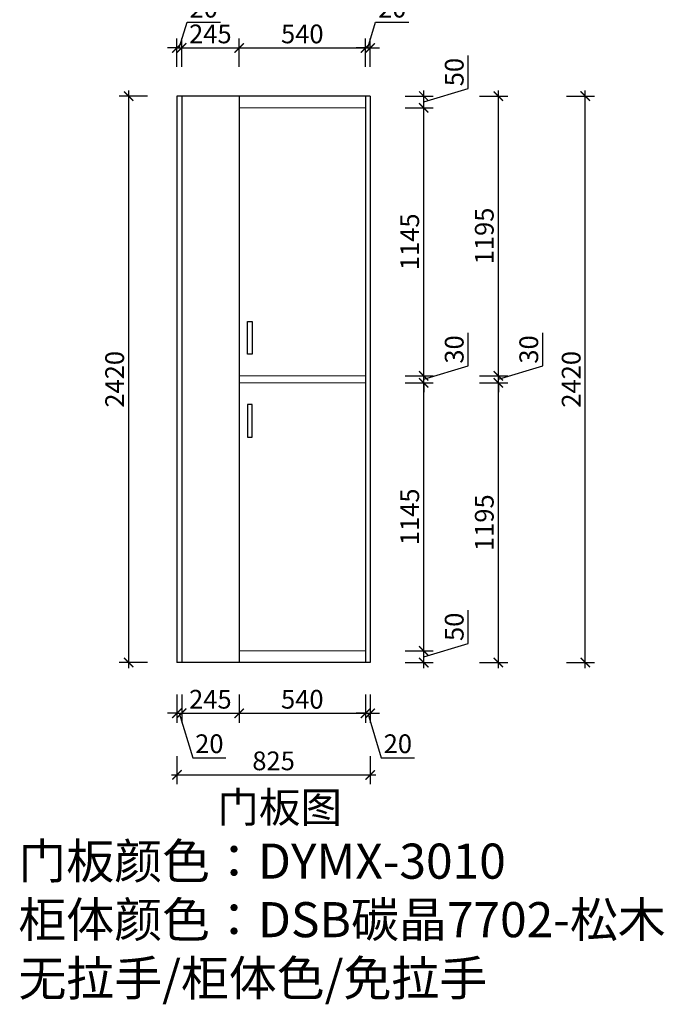
# Model space of a CAD drawing. Units: millimetres. Extents: x 2434799 to 2442702, y 149827 to 156830.
# Drawn here: x 2439949 to 2442702, y 150292 to 154499 of the extents above; entities that cross this region are included whole.
import ezdxf

# ---------------------------------------------------------------- set-up
doc = ezdxf.new("R2010")
doc.units = ezdxf.units.MM
doc.header["$LTSCALE"] = 3
doc.layers.add('D■01 地面铺贴图', color=136, linetype='Continuous', lineweight=0)
doc.layers.add('图层3', color=30, linetype='Continuous', lineweight=15)
doc.layers.add('标注', color=3, linetype='Continuous')
doc.styles.add('DS01', font='txt')
doc.styles.get("Standard").update_dxf_attribs({"font": 'txt', "bigfont": 'gbcbig.shx'})
doc.dimstyles.new('DS03', dxfattribs={"dimscale": 40, "dimtxt": 2, "dimasz": 1, "dimexe": 1, "dimexo": 2, "dimgap": 0.5, "dimtad": 1, "dimdec": 0, "dimzin": 0, "dimdsep": 46, "dimtxsty": 'DS01', "dimblk": 'ARCHTICK', "dimcen": 0, "dimdle": 0.6, "dimclrd": 251, "dimclre": 251, "dimclrt": 2, "dimadec": 0, "dimazin": 0, "dimtfac": 1, "dimtdec": 0, "dimtmove": 1, "dimatfit": 2, "dimldrblk": 'DOT', "dimfxl": 2, "dimfxlon": 1, "dimtolj": 1, "dimtzin": 0, "dimlwe": 30, "dimarcsym": 0})

# ---------------------------------------------------------------- blocks, each defined once
blk = doc.blocks.new('_ARCHTICK')
at = {"color": 0, "linetype": 'ByBlock', "const_width": 0.15}
blk.add_lwpolyline([(-0.5, -0.5), (0.5, 0.5)], dxfattribs=at)
blk = doc.blocks.new('*D56')
at = {"layer": 'Defpoints', "color": 0, "transparency": 16777216}
for p in [(2440620.7, 151752.4), (2440640.7, 151752.4), (2440640.7, 151535.5)]:
    blk.add_point(p, dxfattribs=at)
at = {"layer": '标注', "color": 251, "lineweight": 30, "transparency": 16777216}
for p, q in [((2440620.7, 151615.5), (2440620.7, 151495.5)), ((2440640.7, 151615.5), (2440640.7, 151495.5))]:
    blk.add_line(p, q, dxfattribs=at)
at = {"layer": '标注', "color": 251, "lineweight": -2, "transparency": 16777216}
for p, q in [((2440620.7, 151535.5), (2440580.7, 151535.5)), ((2440620.7, 151535.5), (2440640.7, 151535.5)), ((2440620.7, 151535.5), (2440640.7, 151535.5)), ((2440630.7, 151535.5), (2440687.7, 151345.5)), ((2440640.7, 151535.5), (2440680.7, 151535.5)), ((2440687.7, 151345.5), (2440829.9, 151345.5))]:
    blk.add_line(p, q, dxfattribs=at)
at = {"layer": '标注', "color": 251, "lineweight": -2, "transparency": 16777216, "xscale": 40, "yscale": 40, "zscale": 40}
blk.add_blockref('_ARCHTICK', (2440620.7, 151535.5), dxfattribs=at)
at = {"layer": '标注', "color": 251, "lineweight": -2, "transparency": 16777216, "xscale": 40, "yscale": 40, "zscale": 40, "rotation": 180}
blk.add_blockref('_ARCHTICK', (2440640.7, 151535.5), dxfattribs=at)
at = {"layer": '标注', "color": 2, "transparency": 16777216, "insert": (2440758.8, 151405.5), "char_height": 80, "attachment_point": 5, "style": 'DS01'}
blk.add_mtext('\\A1;20', dxfattribs=at)
blk = doc.blocks.new('_Dot')
at = {"color": 0, "linetype": 'ByBlock', "lineweight": -2}
blk.add_line((-0.5, 0), (-1, 0), dxfattribs=at)
at = {"color": 0, "linetype": 'ByBlock', "const_width": 0.5}
blk.add_lwpolyline([(-0.25, 0, 1), (0.25, 0, 1)], format="xyb", close=True, dxfattribs=at)
blk = doc.blocks.new('*D57')
at = {"layer": 'Defpoints', "color": 0, "transparency": 16777216}
for p in [(2440640.7, 151752.4), (2440885.7, 151752.4), (2440885.7, 151535.5)]:
    blk.add_point(p, dxfattribs=at)
at = {"layer": '标注', "color": 251, "lineweight": 30, "transparency": 16777216}
for p, q in [((2440640.7, 151615.5), (2440640.7, 151495.5)), ((2440885.7, 151615.5), (2440885.7, 151495.5))]:
    blk.add_line(p, q, dxfattribs=at)
at = {"layer": '标注', "color": 251, "lineweight": -2, "transparency": 16777216}
blk.add_line((2440616.7, 151535.5), (2440909.7, 151535.5), dxfattribs=at)
at = {"layer": '标注', "color": 251, "lineweight": -2, "transparency": 16777216, "xscale": 40, "yscale": 40, "zscale": 40, "rotation": 180}
blk.add_blockref('_ARCHTICK', (2440640.7, 151535.5), dxfattribs=at)
at = {"layer": '标注', "color": 251, "lineweight": -2, "transparency": 16777216, "xscale": 40, "yscale": 40, "zscale": 40}
blk.add_blockref('_ARCHTICK', (2440885.7, 151535.5), dxfattribs=at)
at = {"layer": '标注', "color": 2, "transparency": 16777216, "insert": (2440763.2, 151595.5), "char_height": 80, "attachment_point": 5, "style": 'DS01'}
blk.add_mtext('\\A1;245', dxfattribs=at)
blk = doc.blocks.new('*D58')
at = {"layer": 'Defpoints', "color": 0, "transparency": 16777216}
for p in [(2440885.7, 151752.4), (2441425.7, 151752.4), (2441425.7, 151535.5)]:
    blk.add_point(p, dxfattribs=at)
at = {"layer": '标注', "color": 251, "lineweight": 30, "transparency": 16777216}
for p, q in [((2440885.7, 151615.5), (2440885.7, 151495.5)), ((2441425.7, 151615.5), (2441425.7, 151495.5))]:
    blk.add_line(p, q, dxfattribs=at)
at = {"layer": '标注', "color": 251, "lineweight": -2, "transparency": 16777216}
blk.add_line((2440861.7, 151535.5), (2441449.7, 151535.5), dxfattribs=at)
at = {"layer": '标注', "color": 251, "lineweight": -2, "transparency": 16777216, "xscale": 40, "yscale": 40, "zscale": 40, "rotation": 180}
blk.add_blockref('_ARCHTICK', (2440885.7, 151535.5), dxfattribs=at)
at = {"layer": '标注', "color": 251, "lineweight": -2, "transparency": 16777216, "xscale": 40, "yscale": 40, "zscale": 40}
blk.add_blockref('_ARCHTICK', (2441425.7, 151535.5), dxfattribs=at)
at = {"layer": '标注', "color": 2, "transparency": 16777216, "insert": (2441155.7, 151595.5), "char_height": 80, "attachment_point": 5, "style": 'DS01'}
blk.add_mtext('\\A1;540', dxfattribs=at)
blk = doc.blocks.new('*D59')
at = {"layer": 'Defpoints', "color": 0, "transparency": 16777216}
for p in [(2441425.7, 151752.4), (2441445.7, 151752.4), (2441445.7, 151535.5)]:
    blk.add_point(p, dxfattribs=at)
at = {"layer": '标注', "color": 251, "lineweight": 30, "transparency": 16777216}
for p, q in [((2441425.7, 151615.5), (2441425.7, 151495.5)), ((2441445.7, 151615.5), (2441445.7, 151495.5))]:
    blk.add_line(p, q, dxfattribs=at)
at = {"layer": '标注', "color": 251, "lineweight": -2, "transparency": 16777216}
for p, q in [((2441425.7, 151535.5), (2441385.7, 151535.5)), ((2441425.7, 151535.5), (2441445.7, 151535.5)), ((2441425.7, 151535.5), (2441445.7, 151535.5)), ((2441435.7, 151535.5), (2441492.7, 151345.5)), ((2441445.7, 151535.5), (2441485.7, 151535.5)), ((2441492.7, 151345.5), (2441634.9, 151345.5))]:
    blk.add_line(p, q, dxfattribs=at)
at = {"layer": '标注', "color": 251, "lineweight": -2, "transparency": 16777216, "xscale": 40, "yscale": 40, "zscale": 40}
blk.add_blockref('_ARCHTICK', (2441425.7, 151535.5), dxfattribs=at)
at = {"layer": '标注', "color": 251, "lineweight": -2, "transparency": 16777216, "xscale": 40, "yscale": 40, "zscale": 40, "rotation": 180}
blk.add_blockref('_ARCHTICK', (2441445.7, 151535.5), dxfattribs=at)
at = {"layer": '标注', "color": 2, "transparency": 16777216, "insert": (2441563.8, 151405.5), "char_height": 80, "attachment_point": 5, "style": 'DS01'}
blk.add_mtext('\\A1;20', dxfattribs=at)
blk = doc.blocks.new('*D7')
at = {"layer": 'Defpoints', "color": 0, "transparency": 16777216}
for p in [(2440620.7, 151752.4), (2441445.7, 151752.4), (2441445.7, 151272.3)]:
    blk.add_point(p, dxfattribs=at)
at = {"layer": '标注', "color": 251, "lineweight": 30, "transparency": 16777216}
for p, q in [((2440620.7, 151352.3), (2440620.7, 151232.3)), ((2441445.7, 151352.3), (2441445.7, 151232.3))]:
    blk.add_line(p, q, dxfattribs=at)
at = {"layer": '标注', "color": 251, "lineweight": -2, "transparency": 16777216}
blk.add_line((2440596.7, 151272.3), (2441469.7, 151272.3), dxfattribs=at)
at = {"layer": '标注', "color": 251, "lineweight": -2, "transparency": 16777216, "xscale": 40, "yscale": 40, "zscale": 40, "rotation": 180}
blk.add_blockref('_ARCHTICK', (2440620.7, 151272.3), dxfattribs=at)
at = {"layer": '标注', "color": 251, "lineweight": -2, "transparency": 16777216, "xscale": 40, "yscale": 40, "zscale": 40}
blk.add_blockref('_ARCHTICK', (2441445.7, 151272.3), dxfattribs=at)
at = {"layer": '标注', "color": 2, "transparency": 16777216, "insert": (2441033.2, 151332.3), "char_height": 80, "attachment_point": 5, "style": 'DS01'}
blk.add_mtext('\\A1;825', dxfattribs=at)
blk = doc.blocks.new('*D60')
at = {"layer": 'Defpoints', "color": 0, "transparency": 16777216}
for p in [(2441425.7, 151802.4), (2441674.5, 151802.4), (2441425.7, 151752.4)]:
    blk.add_point(p, dxfattribs=at)
at = {"layer": '标注', "color": 251, "lineweight": -2, "transparency": 16777216}
for p, q in [((2441864.5, 151834.4), (2441864.5, 151975.7)), ((2441674.5, 151777.4), (2441864.5, 151834.4)), ((2441674.5, 151728.4), (2441674.5, 151826.4))]:
    blk.add_line(p, q, dxfattribs=at)
at = {"layer": '标注', "color": 251, "lineweight": 30, "transparency": 16777216}
for p, q in [((2441594.5, 151802.4), (2441714.5, 151802.4)), ((2441594.5, 151752.4), (2441714.5, 151752.4))]:
    blk.add_line(p, q, dxfattribs=at)
at = {"layer": '标注', "color": 251, "lineweight": -2, "transparency": 16777216, "xscale": 40, "yscale": 40, "zscale": 40}
for p, rotation in [((2441674.5, 151802.4), 90), ((2441674.5, 151752.4), 270)]:
    blk.add_blockref('_ARCHTICK', p, dxfattribs=dict(at, rotation=rotation))
at = {"layer": '标注', "color": 2, "transparency": 16777216, "insert": (2441804.5, 151905), "char_height": 80, "attachment_point": 5, "rotation": 90, "style": 'DS01'}
blk.add_mtext('\\A1;50', dxfattribs=at)
blk = doc.blocks.new('*D61')
at = {"layer": 'Defpoints', "color": 0, "transparency": 16777216}
for p in [(2441425.7, 152947.4), (2441674.5, 152947.4), (2441425.7, 151802.4)]:
    blk.add_point(p, dxfattribs=at)
at = {"layer": '标注', "color": 251, "lineweight": -2, "transparency": 16777216}
blk.add_line((2441674.5, 151778.4), (2441674.5, 152971.4), dxfattribs=at)
at = {"layer": '标注', "color": 251, "lineweight": 30, "transparency": 16777216}
for p, q in [((2441594.5, 152947.4), (2441714.5, 152947.4)), ((2441594.5, 151802.4), (2441714.5, 151802.4))]:
    blk.add_line(p, q, dxfattribs=at)
at = {"layer": '标注', "color": 251, "lineweight": -2, "transparency": 16777216, "xscale": 40, "yscale": 40, "zscale": 40}
for p, rotation in [((2441674.5, 152947.4), 90), ((2441674.5, 151802.4), 270)]:
    blk.add_blockref('_ARCHTICK', p, dxfattribs=dict(at, rotation=rotation))
at = {"layer": '标注', "color": 2, "transparency": 16777216, "insert": (2441614.5, 152374.9), "char_height": 80, "attachment_point": 5, "rotation": 90, "style": 'DS01'}
blk.add_mtext('\\A1;1145', dxfattribs=at)
blk = doc.blocks.new('*D62')
at = {"layer": 'Defpoints', "color": 0, "transparency": 16777216}
for p in [(2441425.7, 152977.4), (2441674.5, 152977.4), (2441425.7, 152947.4)]:
    blk.add_point(p, dxfattribs=at)
at = {"layer": '标注', "color": 251, "lineweight": -2, "transparency": 16777216}
for p, q in [((2441864.5, 153019.4), (2441864.5, 153160.7)), ((2441674.5, 152962.4), (2441864.5, 153019.4)), ((2441674.5, 152977.4), (2441674.5, 153017.4)), ((2441674.5, 152947.4), (2441674.5, 152977.4)), ((2441674.5, 152947.4), (2441674.5, 152977.4)), ((2441674.5, 152947.4), (2441674.5, 152907.4))]:
    blk.add_line(p, q, dxfattribs=at)
at = {"layer": '标注', "color": 251, "lineweight": 30, "transparency": 16777216}
for p, q in [((2441594.5, 152977.4), (2441714.5, 152977.4)), ((2441594.5, 152947.4), (2441714.5, 152947.4))]:
    blk.add_line(p, q, dxfattribs=at)
at = {"layer": '标注', "color": 251, "lineweight": -2, "transparency": 16777216, "xscale": 40, "yscale": 40, "zscale": 40}
for p, rotation in [((2441674.5, 152977.4), 270), ((2441674.5, 152947.4), 90)]:
    blk.add_blockref('_ARCHTICK', p, dxfattribs=dict(at, rotation=rotation))
at = {"layer": '标注', "color": 2, "transparency": 16777216, "insert": (2441804.5, 153090), "char_height": 80, "attachment_point": 5, "rotation": 90, "style": 'DS01'}
blk.add_mtext('\\A1;30', dxfattribs=at)
blk = doc.blocks.new('*D63')
at = {"layer": 'Defpoints', "color": 0, "transparency": 16777216}
for p in [(2441425.7, 154122.4), (2441674.5, 154122.4), (2441425.7, 152977.4)]:
    blk.add_point(p, dxfattribs=at)
at = {"layer": '标注', "color": 251, "lineweight": -2, "transparency": 16777216}
blk.add_line((2441674.5, 152953.4), (2441674.5, 154146.4), dxfattribs=at)
at = {"layer": '标注', "color": 251, "lineweight": 30, "transparency": 16777216}
for p, q in [((2441594.5, 154122.4), (2441714.5, 154122.4)), ((2441594.5, 152977.4), (2441714.5, 152977.4))]:
    blk.add_line(p, q, dxfattribs=at)
at = {"layer": '标注', "color": 251, "lineweight": -2, "transparency": 16777216, "xscale": 40, "yscale": 40, "zscale": 40}
for p, rotation in [((2441674.5, 154122.4), 90), ((2441674.5, 152977.4), 270)]:
    blk.add_blockref('_ARCHTICK', p, dxfattribs=dict(at, rotation=rotation))
at = {"layer": '标注', "color": 2, "transparency": 16777216, "insert": (2441614.5, 153549.9), "char_height": 80, "attachment_point": 5, "rotation": 90, "style": 'DS01'}
blk.add_mtext('\\A1;1145', dxfattribs=at)
blk = doc.blocks.new('*D64')
at = {"layer": 'Defpoints', "color": 0, "transparency": 16777216}
for p in [(2441425.7, 154172.4), (2441674.5, 154172.4), (2441425.7, 154122.4)]:
    blk.add_point(p, dxfattribs=at)
at = {"layer": '标注', "color": 251, "lineweight": -2, "transparency": 16777216}
for p, q in [((2441864.5, 154204.4), (2441864.5, 154345.7)), ((2441674.5, 154147.4), (2441864.5, 154204.4)), ((2441674.5, 154098.4), (2441674.5, 154196.4))]:
    blk.add_line(p, q, dxfattribs=at)
at = {"layer": '标注', "color": 251, "lineweight": 30, "transparency": 16777216}
for p, q in [((2441594.5, 154172.4), (2441714.5, 154172.4)), ((2441594.5, 154122.4), (2441714.5, 154122.4))]:
    blk.add_line(p, q, dxfattribs=at)
at = {"layer": '标注', "color": 251, "lineweight": -2, "transparency": 16777216, "xscale": 40, "yscale": 40, "zscale": 40}
for p, rotation in [((2441674.5, 154172.4), 90), ((2441674.5, 154122.4), 270)]:
    blk.add_blockref('_ARCHTICK', p, dxfattribs=dict(at, rotation=rotation))
at = {"layer": '标注', "color": 2, "transparency": 16777216, "insert": (2441804.5, 154275), "char_height": 80, "attachment_point": 5, "rotation": 90, "style": 'DS01'}
blk.add_mtext('\\A1;50', dxfattribs=at)
blk = doc.blocks.new('*D8')
at = {"layer": 'Defpoints', "color": 0, "transparency": 16777216}
for p in [(2441425.7, 152947.4), (2441992.9, 152947.4), (2441445.7, 151752.4)]:
    blk.add_point(p, dxfattribs=at)
at = {"layer": '标注', "color": 251, "lineweight": -2, "transparency": 16777216}
blk.add_line((2441992.9, 151728.4), (2441992.9, 152971.4), dxfattribs=at)
at = {"layer": '标注', "color": 251, "lineweight": 30, "transparency": 16777216}
for p, q in [((2441912.9, 152947.4), (2442032.9, 152947.4)), ((2441912.9, 151752.4), (2442032.9, 151752.4))]:
    blk.add_line(p, q, dxfattribs=at)
at = {"layer": '标注', "color": 251, "lineweight": -2, "transparency": 16777216, "xscale": 40, "yscale": 40, "zscale": 40}
for p, rotation in [((2441992.9, 152947.4), 90), ((2441992.9, 151752.4), 270)]:
    blk.add_blockref('_ARCHTICK', p, dxfattribs=dict(at, rotation=rotation))
at = {"layer": '标注', "color": 2, "transparency": 16777216, "insert": (2441932.9, 152349.9), "char_height": 80, "attachment_point": 5, "rotation": 90, "style": 'DS01'}
blk.add_mtext('\\A1;1195', dxfattribs=at)
blk = doc.blocks.new('*D9')
at = {"layer": 'Defpoints', "color": 0, "transparency": 16777216}
for p in [(2441425.7, 152977.4), (2441992.9, 152977.4), (2441425.7, 152947.4)]:
    blk.add_point(p, dxfattribs=at)
at = {"layer": '标注', "color": 251, "lineweight": -2, "transparency": 16777216}
for p, q in [((2442182.9, 153019.4), (2442182.9, 153160.7)), ((2441992.9, 152962.4), (2442182.9, 153019.4)), ((2441992.9, 152977.4), (2441992.9, 153017.4)), ((2441992.9, 152947.4), (2441992.9, 152977.4)), ((2441992.9, 152947.4), (2441992.9, 152977.4)), ((2441992.9, 152947.4), (2441992.9, 152907.4))]:
    blk.add_line(p, q, dxfattribs=at)
at = {"layer": '标注', "color": 251, "lineweight": 30, "transparency": 16777216}
for p, q in [((2441912.9, 152977.4), (2442032.9, 152977.4)), ((2441912.9, 152947.4), (2442032.9, 152947.4))]:
    blk.add_line(p, q, dxfattribs=at)
at = {"layer": '标注', "color": 251, "lineweight": -2, "transparency": 16777216, "xscale": 40, "yscale": 40, "zscale": 40}
for p, rotation in [((2441992.9, 152977.4), 270), ((2441992.9, 152947.4), 90)]:
    blk.add_blockref('_ARCHTICK', p, dxfattribs=dict(at, rotation=rotation))
at = {"layer": '标注', "color": 2, "transparency": 16777216, "insert": (2442122.9, 153090), "char_height": 80, "attachment_point": 5, "rotation": 90, "style": 'DS01'}
blk.add_mtext('\\A1;30', dxfattribs=at)
blk = doc.blocks.new('*D65')
at = {"layer": 'Defpoints', "color": 0, "transparency": 16777216}
for p in [(2441445.7, 154172.4), (2441992.9, 154172.4), (2441425.7, 152977.4)]:
    blk.add_point(p, dxfattribs=at)
at = {"layer": '标注', "color": 251, "lineweight": -2, "transparency": 16777216}
blk.add_line((2441992.9, 152953.4), (2441992.9, 154196.4), dxfattribs=at)
at = {"layer": '标注', "color": 251, "lineweight": 30, "transparency": 16777216}
for p, q in [((2441912.9, 154172.4), (2442032.9, 154172.4)), ((2441912.9, 152977.4), (2442032.9, 152977.4))]:
    blk.add_line(p, q, dxfattribs=at)
at = {"layer": '标注', "color": 251, "lineweight": -2, "transparency": 16777216, "xscale": 40, "yscale": 40, "zscale": 40}
for p, rotation in [((2441992.9, 154172.4), 90), ((2441992.9, 152977.4), 270)]:
    blk.add_blockref('_ARCHTICK', p, dxfattribs=dict(at, rotation=rotation))
at = {"layer": '标注', "color": 2, "transparency": 16777216, "insert": (2441932.9, 153574.9), "char_height": 80, "attachment_point": 5, "rotation": 90, "style": 'DS01'}
blk.add_mtext('\\A1;1195', dxfattribs=at)
blk = doc.blocks.new('*D10')
at = {"layer": 'Defpoints', "color": 0, "transparency": 16777216}
for p in [(2441445.7, 154172.4), (2442363.9, 154172.4), (2441445.7, 151752.4)]:
    blk.add_point(p, dxfattribs=at)
at = {"layer": '标注', "color": 251, "lineweight": -2, "transparency": 16777216}
blk.add_line((2442363.9, 151728.4), (2442363.9, 154196.4), dxfattribs=at)
at = {"layer": '标注', "color": 251, "lineweight": 30, "transparency": 16777216}
for p, q in [((2442283.9, 154172.4), (2442403.9, 154172.4)), ((2442283.9, 151752.4), (2442403.9, 151752.4))]:
    blk.add_line(p, q, dxfattribs=at)
at = {"layer": '标注', "color": 251, "lineweight": -2, "transparency": 16777216, "xscale": 40, "yscale": 40, "zscale": 40}
for p, rotation in [((2442363.9, 154172.4), 90), ((2442363.9, 151752.4), 270)]:
    blk.add_blockref('_ARCHTICK', p, dxfattribs=dict(at, rotation=rotation))
at = {"layer": '标注', "color": 2, "transparency": 16777216, "insert": (2442303.9, 152962.4), "char_height": 80, "attachment_point": 5, "rotation": 90, "style": 'DS01'}
blk.add_mtext('\\A1;2420', dxfattribs=at)
blk = doc.blocks.new('*D66')
at = {"layer": 'Defpoints', "color": 0, "transparency": 16777216}
for p in [(2440414.5, 154172.4), (2440640.7, 154172.4), (2440640.7, 151752.4)]:
    blk.add_point(p, dxfattribs=at)
at = {"layer": '标注', "color": 251, "lineweight": -2, "transparency": 16777216}
blk.add_line((2440414.5, 151728.4), (2440414.5, 154196.4), dxfattribs=at)
at = {"layer": '标注', "color": 251, "lineweight": 30, "transparency": 16777216}
for p, q in [((2440494.5, 154172.4), (2440374.5, 154172.4)), ((2440494.5, 151752.4), (2440374.5, 151752.4))]:
    blk.add_line(p, q, dxfattribs=at)
at = {"layer": '标注', "color": 251, "lineweight": -2, "transparency": 16777216, "xscale": 40, "yscale": 40, "zscale": 40}
for p, rotation in [((2440414.5, 154172.4), 90), ((2440414.5, 151752.4), 270)]:
    blk.add_blockref('_ARCHTICK', p, dxfattribs=dict(at, rotation=rotation))
at = {"layer": '标注', "color": 2, "transparency": 16777216, "insert": (2440354.5, 152962.4), "char_height": 80, "attachment_point": 5, "rotation": 90, "style": 'DS01'}
blk.add_mtext('\\A1;2420', dxfattribs=at)
blk = doc.blocks.new('*D67')
at = {"layer": 'Defpoints', "color": 0, "transparency": 16777216}
for p in [(2440640.7, 154378.1), (2440620.7, 154172.4), (2440640.7, 154172.4)]:
    blk.add_point(p, dxfattribs=at)
at = {"layer": '标注', "color": 251, "lineweight": -2, "transparency": 16777216}
for p, q in [((2440630.7, 154378.1), (2440663.7, 154488.1)), ((2440663.7, 154488.1), (2440805.9, 154488.1)), ((2440620.7, 154378.1), (2440580.7, 154378.1)), ((2440620.7, 154378.1), (2440640.7, 154378.1)), ((2440620.7, 154378.1), (2440640.7, 154378.1)), ((2440640.7, 154378.1), (2440680.7, 154378.1))]:
    blk.add_line(p, q, dxfattribs=at)
at = {"layer": '标注', "color": 251, "lineweight": 30, "transparency": 16777216}
for p, q in [((2440620.7, 154298.1), (2440620.7, 154418.1)), ((2440640.7, 154298.1), (2440640.7, 154418.1))]:
    blk.add_line(p, q, dxfattribs=at)
at = {"layer": '标注', "color": 251, "lineweight": -2, "transparency": 16777216, "xscale": 40, "yscale": 40, "zscale": 40}
blk.add_blockref('_ARCHTICK', (2440620.7, 154378.1), dxfattribs=at)
at = {"layer": '标注', "color": 251, "lineweight": -2, "transparency": 16777216, "xscale": 40, "yscale": 40, "zscale": 40, "rotation": 180}
blk.add_blockref('_ARCHTICK', (2440640.7, 154378.1), dxfattribs=at)
at = {"layer": '标注', "color": 2, "transparency": 16777216, "insert": (2440734.8, 154548.1), "char_height": 80, "attachment_point": 5, "style": 'DS01'}
blk.add_mtext('\\A1;20', dxfattribs=at)
blk = doc.blocks.new('*D68')
at = {"layer": 'Defpoints', "color": 0, "transparency": 16777216}
for p in [(2440885.7, 154378.1), (2440640.7, 154172.4), (2440885.7, 154172.4)]:
    blk.add_point(p, dxfattribs=at)
at = {"layer": '标注', "color": 251, "lineweight": 30, "transparency": 16777216}
for p, q in [((2440640.7, 154298.1), (2440640.7, 154418.1)), ((2440885.7, 154298.1), (2440885.7, 154418.1))]:
    blk.add_line(p, q, dxfattribs=at)
at = {"layer": '标注', "color": 251, "lineweight": -2, "transparency": 16777216}
blk.add_line((2440616.7, 154378.1), (2440909.7, 154378.1), dxfattribs=at)
at = {"layer": '标注', "color": 251, "lineweight": -2, "transparency": 16777216, "xscale": 40, "yscale": 40, "zscale": 40, "rotation": 180}
blk.add_blockref('_ARCHTICK', (2440640.7, 154378.1), dxfattribs=at)
at = {"layer": '标注', "color": 251, "lineweight": -2, "transparency": 16777216, "xscale": 40, "yscale": 40, "zscale": 40}
blk.add_blockref('_ARCHTICK', (2440885.7, 154378.1), dxfattribs=at)
at = {"layer": '标注', "color": 2, "transparency": 16777216, "insert": (2440763.2, 154438.1), "char_height": 80, "attachment_point": 5, "style": 'DS01'}
blk.add_mtext('\\A1;245', dxfattribs=at)
blk = doc.blocks.new('*D69')
at = {"layer": 'Defpoints', "color": 0, "transparency": 16777216}
for p in [(2441425.7, 154378.1), (2440885.7, 154172.4), (2441425.7, 154172.4)]:
    blk.add_point(p, dxfattribs=at)
at = {"layer": '标注', "color": 251, "lineweight": 30, "transparency": 16777216}
for p, q in [((2440885.7, 154298.1), (2440885.7, 154418.1)), ((2441425.7, 154298.1), (2441425.7, 154418.1))]:
    blk.add_line(p, q, dxfattribs=at)
at = {"layer": '标注', "color": 251, "lineweight": -2, "transparency": 16777216}
blk.add_line((2440861.7, 154378.1), (2441449.7, 154378.1), dxfattribs=at)
at = {"layer": '标注', "color": 251, "lineweight": -2, "transparency": 16777216, "xscale": 40, "yscale": 40, "zscale": 40, "rotation": 180}
blk.add_blockref('_ARCHTICK', (2440885.7, 154378.1), dxfattribs=at)
at = {"layer": '标注', "color": 251, "lineweight": -2, "transparency": 16777216, "xscale": 40, "yscale": 40, "zscale": 40}
blk.add_blockref('_ARCHTICK', (2441425.7, 154378.1), dxfattribs=at)
at = {"layer": '标注', "color": 2, "transparency": 16777216, "insert": (2441155.7, 154438.1), "char_height": 80, "attachment_point": 5, "style": 'DS01'}
blk.add_mtext('\\A1;540', dxfattribs=at)
blk = doc.blocks.new('*D11')
at = {"layer": 'Defpoints', "color": 0, "transparency": 16777216}
for p in [(2441445.7, 154378.1), (2441425.7, 154172.4), (2441445.7, 154172.4)]:
    blk.add_point(p, dxfattribs=at)
at = {"layer": '标注', "color": 251, "lineweight": -2, "transparency": 16777216}
for p, q in [((2441435.7, 154378.1), (2441468.7, 154488.1)), ((2441468.7, 154488.1), (2441610.9, 154488.1)), ((2441425.7, 154378.1), (2441385.7, 154378.1)), ((2441425.7, 154378.1), (2441445.7, 154378.1)), ((2441425.7, 154378.1), (2441445.7, 154378.1)), ((2441445.7, 154378.1), (2441485.7, 154378.1))]:
    blk.add_line(p, q, dxfattribs=at)
at = {"layer": '标注', "color": 251, "lineweight": 30, "transparency": 16777216}
for p, q in [((2441425.7, 154298.1), (2441425.7, 154418.1)), ((2441445.7, 154298.1), (2441445.7, 154418.1))]:
    blk.add_line(p, q, dxfattribs=at)
at = {"layer": '标注', "color": 251, "lineweight": -2, "transparency": 16777216, "xscale": 40, "yscale": 40, "zscale": 40}
blk.add_blockref('_ARCHTICK', (2441425.7, 154378.1), dxfattribs=at)
at = {"layer": '标注', "color": 251, "lineweight": -2, "transparency": 16777216, "xscale": 40, "yscale": 40, "zscale": 40, "rotation": 180}
blk.add_blockref('_ARCHTICK', (2441445.7, 154378.1), dxfattribs=at)
at = {"layer": '标注', "color": 2, "transparency": 16777216, "insert": (2441539.8, 154548.1), "char_height": 80, "attachment_point": 5, "style": 'DS01'}
blk.add_mtext('\\A1;20', dxfattribs=at)
blk = doc.blocks.new('*D12')
at = {"layer": 'Defpoints', "color": 0, "transparency": 16777216}
for p in [(2441445.7, 154648.2), (2440620.7, 154172.4), (2441445.7, 154172.4)]:
    blk.add_point(p, dxfattribs=at)
at = {"layer": '标注', "color": 251, "lineweight": 30, "transparency": 16777216}
for p, q in [((2440620.7, 154568.2), (2440620.7, 154688.2)), ((2441445.7, 154568.2), (2441445.7, 154688.2))]:
    blk.add_line(p, q, dxfattribs=at)
at = {"layer": '标注', "color": 251, "lineweight": -2, "transparency": 16777216}
blk.add_line((2440596.7, 154648.2), (2441469.7, 154648.2), dxfattribs=at)
at = {"layer": '标注', "color": 251, "lineweight": -2, "transparency": 16777216, "xscale": 40, "yscale": 40, "zscale": 40, "rotation": 180}
blk.add_blockref('_ARCHTICK', (2440620.7, 154648.2), dxfattribs=at)
at = {"layer": '标注', "color": 251, "lineweight": -2, "transparency": 16777216, "xscale": 40, "yscale": 40, "zscale": 40}
blk.add_blockref('_ARCHTICK', (2441445.7, 154648.2), dxfattribs=at)
at = {"layer": '标注', "color": 2, "transparency": 16777216, "insert": (2441033.2, 154708.2), "char_height": 80, "attachment_point": 5, "style": 'DS01'}
blk.add_mtext('\\A1;825', dxfattribs=at)

msp = doc.modelspace()

# ---------------------------------------------------------------- linework, layer by layer
at = {"layer": 'D■01 地面铺贴图', "ltscale": 10}
for p, q in [((2440885.7, 152977.4), (2441425.7, 152977.4)), ((2440885.7, 152947.4), (2441425.7, 152947.4))]:
    msp.add_line(p, q, dxfattribs=at)
at = {"layer": '图层3', "color": 157}
for p, q in [((2440885.7, 154122.4), (2441425.7, 154122.4)), ((2440885.7, 151802.4), (2441425.7, 151802.4))]:
    msp.add_line(p, q, dxfattribs=at)
at = {"layer": '标注', "color": 0}
for p, q in [((2441445.7, 154172.4), (2440620.7, 154172.4)), ((2440620.7, 154172.4), (2440620.7, 151752.4)), ((2440640.7, 154172.4), (2440640.7, 151752.4)), ((2440885.7, 154172.4), (2440885.7, 151752.4)), ((2441425.7, 154172.4), (2441425.7, 151752.4)), ((2441445.7, 154172.4), (2441445.7, 151752.4)), ((2441445.7, 151752.4), (2440620.7, 151752.4))]:
    msp.add_line(p, q, dxfattribs=at)
at = {"layer": '标注', "color": 3}
for points in [[(2440921.6, 153069.4), (2440921.6, 153209.4), (2440941.6, 153209.4), (2440941.6, 153069.4)], [(2440921.6, 152855.3), (2440921.6, 152715.3), (2440941.6, 152715.3), (2440941.6, 152855.3)]]:
    msp.add_lwpolyline(points, close=True, dxfattribs=at)

# ---------------------------------------------------------------- texts
at = {"layer": '标注', "color": 1, "insert": (2440793.2, 151198.9), "char_height": 130, "width": 770, "attachment_point": 1}
msp.add_mtext('\\A1;{\\fSimSun|b0|i0|c134|p2;门板图}', dxfattribs=at)
at = {"layer": '标注', "color": 0, "insert": (2439943.4, 150978.9), "char_height": 150, "width": 2763.882, "attachment_point": 1}
msp.add_mtext('\\A1;{\\fSimSun|b0|i0|c134|p2;\\C3;门板颜色：\\A0;\\C2;DYMX-3010\\P\\A1;\\C3;柜体颜色：DSB碳晶7702-松木\\P\\C2;无拉手/柜体色/免拉手}', dxfattribs=at)

# ---------------------------------------------------------------- dimensions: what is measured, and where the dimension line sits
at = {"layer": '标注', "color": 0}
for base, p1, p2, picture, middle in [((2441445.7, 154648.2), (2440620.7, 154172.4), (2441445.7, 154172.4), '*D12', (2441033.2, 154708.2)), ((2440640.7, 154378.1), (2440620.7, 154172.4), (2440640.7, 154172.4), '*D67', (2440683.7, 154548.1)), ((2441445.7, 154378.1), (2441425.7, 154172.4), (2441445.7, 154172.4), '*D11', (2441488.7, 154548.1)), ((2440885.7, 154378.1), (2440640.7, 154172.4), (2440885.7, 154172.4), '*D68', (2440763.2, 154438.1)), ((2441425.7, 154378.1), (2440885.7, 154172.4), (2441425.7, 154172.4), '*D69', (2441155.7, 154438.1)), ((2440640.7, 151535.5), (2440620.7, 151752.4), (2440640.7, 151752.4), '*D56', (2440707.7, 151405.5)), ((2441445.7, 151272.3), (2440620.7, 151752.4), (2441445.7, 151752.4), '*D7', (2441033.2, 151332.3)), ((2440885.7, 151535.5), (2440640.7, 151752.4), (2440885.7, 151752.4), '*D57', (2440763.2, 151595.5)), ((2441425.7, 151535.5), (2440885.7, 151752.4), (2441425.7, 151752.4), '*D58', (2441155.7, 151595.5)), ((2441445.7, 151535.5), (2441425.7, 151752.4), (2441445.7, 151752.4), '*D59', (2441512.7, 151405.5))]:
    dim = msp.add_linear_dim(base=base, p1=p1, p2=p2, dimstyle='DS03', dxfattribs=at)
    dim.commit()
    dim.dimension.update_dxf_attribs({"geometry": picture, "text_midpoint": middle})
for base, p1, p2, picture, middle in [((2441674.5, 154172.4), (2441425.7, 154122.4), (2441425.7, 154172.4), '*D64', (2441804.5, 154224.4)), ((2440414.5, 154172.4), (2440640.7, 151752.4), (2440640.7, 154172.4), '*D66', (2440354.5, 152962.4)), ((2441992.9, 154172.4), (2441425.7, 152977.4), (2441445.7, 154172.4), '*D65', (2441932.9, 153574.9)), ((2442363.9, 154172.4), (2441445.7, 151752.4), (2441445.7, 154172.4), '*D10', (2442303.9, 152962.4)), ((2441674.5, 154122.4), (2441425.7, 152977.4), (2441425.7, 154122.4), '*D63', (2441614.5, 153549.9)), ((2441674.5, 152977.4), (2441425.7, 152947.4), (2441425.7, 152977.4), '*D62', (2441804.5, 153039.4)), ((2441992.9, 152977.4), (2441425.7, 152947.4), (2441425.7, 152977.4), '*D9', (2442122.9, 153039.4)), ((2441674.5, 152947.4), (2441425.7, 151802.4), (2441425.7, 152947.4), '*D61', (2441614.5, 152374.9)), ((2441992.9, 152947.4), (2441445.7, 151752.4), (2441425.7, 152947.4), '*D8', (2441932.9, 152349.9)), ((2441674.5, 151802.4), (2441425.7, 151752.4), (2441425.7, 151802.4), '*D60', (2441804.5, 151854.4))]:
    dim = msp.add_linear_dim(base=base, p1=p1, p2=p2, angle=90, dimstyle='DS03', dxfattribs=at)
    dim.commit()
    dim.dimension.update_dxf_attribs({"geometry": picture, "text_midpoint": middle})

doc.saveas('drawing.dxf')
